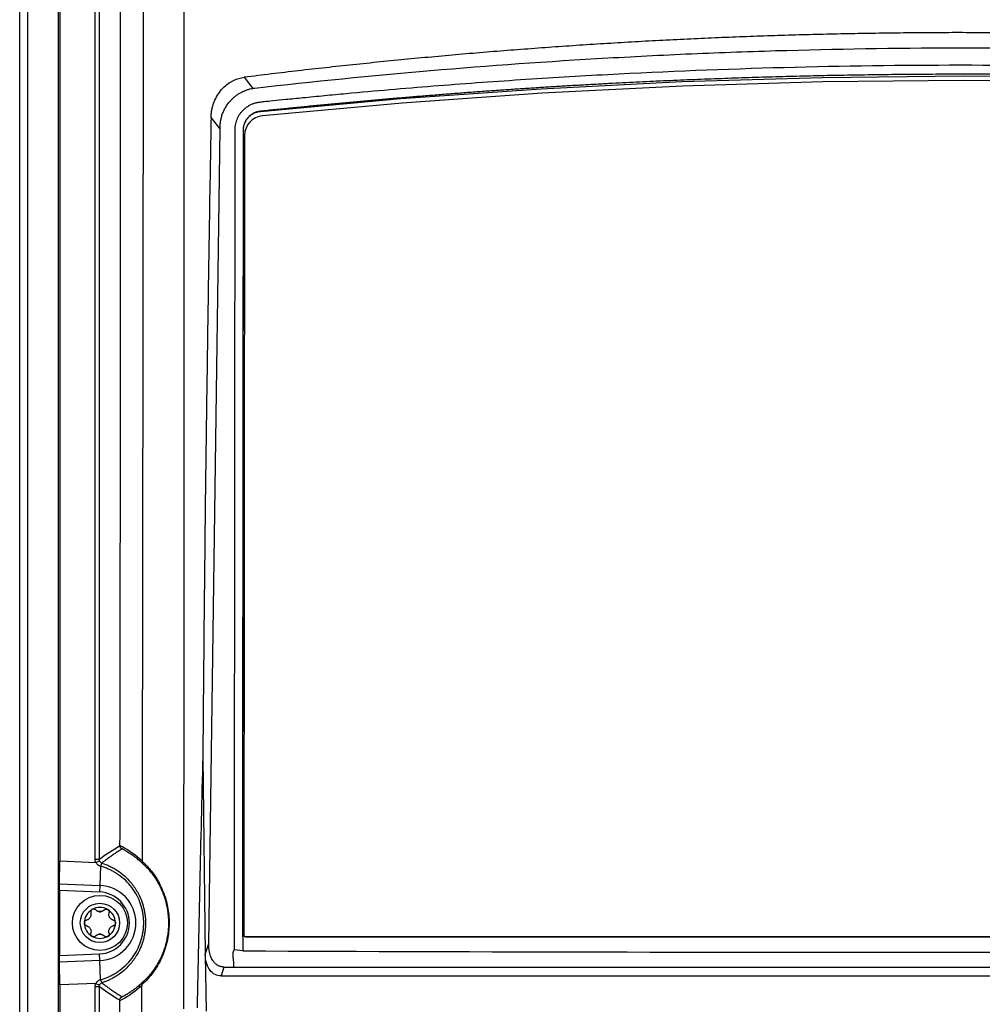
# Model space of a CAD drawing. Units: millimetres. Extents: x 15231 to 16568, y 10020 to 11488.
# Drawn here: x 15896 to 16018, y 10734 to 10860 of the extents above; entities that cross this region are included whole.
import ezdxf

# ---------------------------------------------------------------- set-up
doc = ezdxf.new("R2010")
doc.units = ezdxf.units.MM

msp = doc.modelspace()

# ---------------------------------------------------------------- linework, layer by layer
at = {"color": 7, "linetype": 'Continuous', "lineweight": 25}
for p, q in [((15896.05, 10564.61), (15896.05, 10924.61)), ((15897.05, 10924.61), (15897.05, 10564.61)), ((15901, 10564.56), (15901, 10924.65)), ((15901.13, 10866.72), (15901.13, 10752.5)), ((15905.64, 10752.71), (15905.64, 10866.27)), ((15906.14, 10866.51), (15906.14, 10752.71)), ((15924.6, 10852.21), (15925.7, 10850.8)), ((15921.53, 10845.63), (15920.38, 10847.1)), ((15926.66, 10847.92), (15926.66, 10847.87)), ((15920.08, 10742.01), (15921.53, 10845.63)), ((15924.41, 10743.37), (15924.5, 10845.49)), ((15924.5, 10845.53), (15924.5, 10845.49)), ((15924.65, 10844.83), (15924.56, 10743.1)), ((15919.33, 10765.71), (15919.65, 10740.61)), ((15901.13, 10752.5), (15905.73, 10752.31)), ((15905.64, 10752.71), (15906.14, 10752.71)), ((15905.73, 10752.31), (15906.19, 10752.51)), ((15906.34, 10751.82), (15906.24, 10749.37)), ((15901.11, 10749.58), (15906.24, 10749.37)), ((15906.24, 10749.37), (15906.21, 10748.54)), ((15901.1, 10748.75), (15901.1, 10740.46)), ((15906.21, 10748.54), (15901.1, 10748.75)), ((15924.41, 10743.3), (15924.41, 10743.37)), ((15924.41, 10742.8), (15924.41, 10743.3)), ((15924.56, 10743.1), (15924.56, 10743.07)), ((15924.91, 10742.84), (15924.91, 10742.8)), ((16107.19, 10742.84), (15924.91, 10742.84)), ((15919.65, 10740.61), (15920.08, 10742.01)), ((15901.1, 10740.46), (15906.21, 10740.67)), ((15906.24, 10739.84), (15906.21, 10740.67)), ((15919.65, 10740.61), (15919.74, 10733.4)), ((15924.4, 10741.06), (15923.3, 10741.17)), ((15906.24, 10739.84), (15901.11, 10739.63)), ((15906.34, 10737.39), (15906.24, 10739.84)), ((15922, 10739), (15921.65, 10737.86)), ((15922, 10739), (15923.2, 10739)), ((15923.2, 10739), (16108.9, 10739)), ((15921.65, 10737.86), (16110.44, 10737.86)), ((15905.73, 10736.91), (15901.13, 10736.72)), ((15901.13, 10736.72), (15901.13, 10622.5)), ((15905.64, 10736.51), (15906.14, 10736.51)), ((15905.64, 10622.95), (15905.64, 10736.51)), ((15905.73, 10736.91), (15906.19, 10736.71)), ((15906.14, 10736.51), (15906.14, 10622.71))]:
    msp.add_line(p, q, dxfattribs=at)
at = {"color": 7, "linetype": 'Continuous', "lineweight": 25, "flags": 128}
for points in [[(15926.66, 10847.87), (15944.49, 10849.49), (15962.35, 10850.76), (15980.24, 10851.66), (15998.14, 10852.2), (16016.05, 10852.38), (16033.95, 10852.2), (16051.85, 10851.66), (16069.74, 10850.76), (16087.6, 10849.49), (16105.44, 10847.87)], [(16105.2, 10847.32), (16087.41, 10848.93), (16069.59, 10850.19), (16051.76, 10851.09), (16033.91, 10851.63), (16016.05, 10851.81), (15998.19, 10851.63), (15980.34, 10851.09), (15962.5, 10850.19), (15944.68, 10848.93), (15926.9, 10847.32)]]:
    msp.add_lwpolyline(points, dxfattribs=at)
at = {"color": 7, "linetype": 'Continuous', "lineweight": 25}
for radius in [3.5, 2.5]:
    msp.add_circle((15906.25, 10744.61), radius, dxfattribs=at)
for centre, radius, start, end in [((15927.15, 10844.83), 2.5, 95.7647, 179.9438), ((15911.6, 10752.69), 0.345, 160.7569, 221.9679), ((15909.33, 10750.97), 3.11, 155.9204, 163.9853), ((15909.32, 10750.97), 3.1, 155.8831, 163.9696), ((15906.05, 10744.61), 4.77, 272.3498, 87.6502), ((15906.05, 10744.61), 3.94, 272.3498, 87.6502), ((15906.25, 10744.61), 1.97, 60, 120), ((15906.25, 10744.61), 1.97, 120, 180), ((15906.25, 10744.61), 1.44, 85.3517, 94.6483), ((15906.25, 10746.78), 0.748, 261.0355, 278.9645), ((15906.25, 10744.61), 1.97, 0, 60), ((15906.25, 10744.61), 1.97, 180, 240), ((15906.25, 10744.61), 1.98, 300, 0), ((15906.25, 10744.61), 1.97, 240, 300), ((15906.25, 10742.43), 0.748, 81.0355, 98.9645), ((15906.25, 10744.61), 1.44, 265.3517, 274.6483), ((15925.06, 10743.09), 0.5, 179.9476, 194.1255), ((15925.06, 10743.07), 0.5, 179.9476, 186.9748), ((15909.33, 10738.25), 3.11, 196.0147, 204.0796), ((15909.32, 10738.25), 3.1, 196.0304, 204.1169), ((15911.62, 10736.53), 0.374, 137.9433, 202.1364)]:
    msp.add_arc(centre, radius, start, end, dxfattribs=at)
for points, knots in [([(15911.76, 10866.77), (15911.76, 10865.62), (15911.76, 10863.3), (15911.75, 10859.8), (15911.75, 10856.24), (15911.74, 10852.64), (15911.74, 10848.98), (15911.73, 10845.27), (15911.73, 10841.51), (15911.72, 10837.7), (15911.72, 10833.83), (15911.71, 10829.92), (15911.71, 10825.95), (15911.7, 10821.94), (15911.7, 10817.87), (15911.69, 10813.75), (15911.69, 10809.1), (15911.68, 10803.88), (15911.67, 10798.05), (15911.66, 10792.04), (15911.65, 10785.87), (15911.65, 10779.53), (15911.64, 10773.01), (15911.62, 10766.33), (15911.61, 10759.47), (15911.61, 10754.84), (15911.6, 10752.5)], [0, 0, 0, 0, 0.030177, 0.060806, 0.091886, 0.123416, 0.155398, 0.18783, 0.220713, 0.254048, 0.287833, 0.322068, 0.356755, 0.391892, 0.42748, 0.463518, 0.500007, 0.549514, 0.600532, 0.653062, 0.707105, 0.762659, 0.819725, 0.878304, 0.938396, 1, 1, 1, 1]), ([(15908.8, 10754.48), (15908.8, 10755.63), (15908.81, 10757.92), (15908.81, 10761.36), (15908.82, 10764.79), (15908.82, 10768.23), (15908.82, 10771.67), (15908.83, 10775.11), (15908.83, 10778.55), (15908.83, 10781.99), (15908.84, 10785.43), (15908.84, 10788.88), (15908.84, 10792.32), (15908.85, 10795.76), (15908.85, 10799.21), (15908.85, 10802.65), (15908.85, 10806.1), (15908.85, 10810.69), (15908.86, 10816.43), (15908.86, 10823.33), (15908.86, 10830.22), (15908.86, 10837.11), (15908.86, 10844), (15908.86, 10850.9), (15908.86, 10857.79), (15908.86, 10862.38), (15908.86, 10864.68)], [0, 0, 0, 0, 0.031249, 0.062496, 0.093743, 0.12499, 0.156236, 0.187482, 0.218728, 0.249975, 0.281223, 0.312471, 0.343721, 0.374973, 0.406227, 0.437482, 0.46874, 0.5, 0.562516, 0.625024, 0.687524, 0.75002, 0.812514, 0.875007, 0.937502, 1, 1, 1, 1]), ([(15916.93, 10733.68), (15916.93, 10735.32), (15916.93, 10738.56), (15916.93, 10743.38), (15916.93, 10748.14), (15916.93, 10752.82), (15916.93, 10757.42), (15916.94, 10761.95), (15916.94, 10766.41), (15916.94, 10770.8), (15916.94, 10775.11), (15916.94, 10779.35), (15916.94, 10783.52), (15916.94, 10787.61), (15916.94, 10791.63), (15916.94, 10795.57), (15916.94, 10801.47), (15916.94, 10809.29), (15916.95, 10819.01), (15916.95, 10828.56), (15916.95, 10837.95), (15916.96, 10847.18), (15916.96, 10856.24), (15916.96, 10862.22), (15916.96, 10865.19)], [0, 0, 0, 0, 0.037227, 0.073898, 0.110012, 0.145571, 0.180573, 0.21502, 0.24891, 0.282244, 0.315022, 0.347243, 0.378909, 0.410018, 0.440571, 0.470568, 0.500009, 0.575126, 0.649014, 0.721673, 0.793101, 0.863298, 0.932265, 1, 1, 1, 1]), ([(16107.49, 10852.21), (16106.93, 10852.28), (16105.8, 10852.42), (16104.11, 10852.62), (16102.41, 10852.83), (16100.71, 10853.02), (16099.01, 10853.22), (16097.31, 10853.41), (16095.61, 10853.59), (16093.91, 10853.78), (16092.2, 10853.96), (16090.5, 10854.13), (16088.79, 10854.3), (16087.08, 10854.47), (16085.37, 10854.63), (16083.66, 10854.79), (16081.95, 10854.95), (16080.24, 10855.1), (16078.52, 10855.24), (16076.8, 10855.39), (16075.09, 10855.53), (16073.37, 10855.66), (16071.65, 10855.8), (16069.93, 10855.92), (16068.21, 10856.05), (16066.48, 10856.17), (16064.76, 10856.28), (16063.03, 10856.39), (16061.3, 10856.5), (16059.58, 10856.61), (16057.85, 10856.71), (16056.11, 10856.8), (16054.38, 10856.89), (16052.65, 10856.98), (16050.91, 10857.07), (16049.18, 10857.15), (16047.44, 10857.22), (16045.7, 10857.29), (16043.96, 10857.36), (16042.22, 10857.42), (16040.48, 10857.48), (16038.73, 10857.54), (16036.99, 10857.59), (16035.24, 10857.64), (16033.49, 10857.68), (16031.74, 10857.72), (16029.99, 10857.76), (16028.24, 10857.79), (16026.49, 10857.81), (16024.73, 10857.84), (16022.98, 10857.85), (16021.22, 10857.87), (16019.46, 10857.88), (16017.7, 10857.88), (16015.35, 10857.89), (16012.41, 10857.88), (16008.87, 10857.85), (16005.33, 10857.81), (16001.78, 10857.75), (15998.23, 10857.67), (15994.68, 10857.58), (15991.13, 10857.47), (15987.58, 10857.34), (15984.03, 10857.2), (15980.48, 10857.03), (15976.94, 10856.86), (15973.41, 10856.66), (15969.88, 10856.45), (15966.36, 10856.22), (15962.85, 10855.97), (15959.34, 10855.71), (15955.84, 10855.44), (15952.34, 10855.14), (15948.85, 10854.83), (15945.37, 10854.5), (15941.89, 10854.16), (15938.42, 10853.8), (15934.96, 10853.43), (15931.5, 10853.04), (15928.04, 10852.63), (15925.75, 10852.35), (15924.6, 10852.21)], [0, 0, 0, 0, 0.009498, 0.01899, 0.028476, 0.037957, 0.047431, 0.0569, 0.066364, 0.075823, 0.085278, 0.094728, 0.104174, 0.113617, 0.123055, 0.132491, 0.141923, 0.151352, 0.160779, 0.170203, 0.179626, 0.189046, 0.198465, 0.207883, 0.217299, 0.226715, 0.23613, 0.245545, 0.254959, 0.264374, 0.273789, 0.283205, 0.292622, 0.302041, 0.31146, 0.320882, 0.330305, 0.33973, 0.349159, 0.358589, 0.368023, 0.37746, 0.386901, 0.396346, 0.405794, 0.415247, 0.424705, 0.434167, 0.443634, 0.453107, 0.462586, 0.472071, 0.481561, 0.491059, 0.500563, 0.519645, 0.538746, 0.55787, 0.577018, 0.596193, 0.615396, 0.634628, 0.653866, 0.673103, 0.692335, 0.711562, 0.73078, 0.749989, 0.769188, 0.788385, 0.807581, 0.826778, 0.84598, 0.865189, 0.884405, 0.903633, 0.922872, 0.942127, 0.961398, 0.980689, 1, 1, 1, 1]), ([(15925.96, 10850.84), (15933.36, 10851.68), (15940.79, 10852.43), (15955.74, 10853.7), (15963.26, 10854.24), (15974.6, 10854.88), (15978.39, 10855.07), (15985.99, 10855.4), (15989.79, 10855.53), (16001.22, 10855.85), (16008.82, 10855.96), (16031.53, 10855.95), (16046.58, 10855.51), (16076.49, 10853.8), (16091.36, 10852.52), (16106.13, 10850.84)], [0, 0, 0, 0, 0.125, 0.125, 0.25, 0.25, 0.3125, 0.3125, 0.375, 0.375, 0.5, 0.5, 0.75, 0.75, 1, 1, 1, 1]), ([(16105.55, 10849.01), (16105.31, 10849.04), (16104.75, 10849.11), (16103.77, 10849.21), (16102.51, 10849.34), (16100.97, 10849.49), (16099.06, 10849.68), (16096.88, 10849.89), (16093.45, 10850.21), (16088.97, 10850.61), (16081.55, 10851.22), (16072.24, 10851.9), (16057.24, 10852.8), (16038.4, 10853.54), (16015.76, 10853.83), (15993.21, 10853.53), (15974.55, 10852.78), (15959.69, 10851.89), (15950.45, 10851.22), (15943.08, 10850.61), (15938.48, 10850.2), (15934.8, 10849.85), (15932.24, 10849.6), (15930.05, 10849.38), (15928.41, 10849.21), (15927.3, 10849.1), (15926.74, 10849.04), (15926.54, 10849.02)], [0, 0, 0, 0, 0.004036, 0.009656, 0.01686, 0.025647, 0.036018, 0.049535, 0.062915, 0.094378, 0.125702, 0.188652, 0.251176, 0.376914, 0.501982, 0.625792, 0.750275, 0.812269, 0.87468, 0.905866, 0.937192, 0.952857, 0.968557, 0.980978, 0.990359, 0.996699, 1, 1, 1, 1]), ([(15920.38, 10847.1), (15920.39, 10847.17), (15920.39, 10847.33), (15920.41, 10847.56), (15920.43, 10847.78), (15920.47, 10848.01), (15920.51, 10848.23), (15920.57, 10848.45), (15920.63, 10848.67), (15920.77, 10849.11), (15921.05, 10849.73), (15921.55, 10850.49), (15922.18, 10851.15), (15922.77, 10851.57), (15923.24, 10851.82), (15923.57, 10851.96), (15923.91, 10852.07), (15924.25, 10852.16), (15924.48, 10852.19), (15924.6, 10852.21)], [0, 0, 0, 0, 0.031698, 0.063174, 0.09448, 0.125669, 0.156794, 0.187908, 0.219065, 0.250319, 0.375995, 0.500149, 0.625808, 0.750148, 0.800521, 0.850383, 0.900044, 0.949813, 1, 1, 1, 1]), ([(15926.66, 10847.92), (15927.27, 10847.99), (15928.5, 10848.12), (15930.35, 10848.3), (15932.2, 10848.49), (15934.05, 10848.67), (15935.9, 10848.85), (15937.75, 10849.02), (15939.6, 10849.19), (15941.44, 10849.36), (15943.29, 10849.52), (15945.14, 10849.67), (15946.99, 10849.83), (15948.84, 10849.97), (15950.69, 10850.12), (15952.53, 10850.26), (15954.38, 10850.4), (15956.23, 10850.53), (15958.07, 10850.66), (15959.91, 10850.78), (15961.76, 10850.9), (15963.6, 10851.02), (15965.44, 10851.13), (15967.29, 10851.24), (15969.13, 10851.34), (15971.51, 10851.47), (15974.43, 10851.62), (15977.9, 10851.78), (15981.37, 10851.93), (15984.84, 10852.06), (15988.31, 10852.18), (15991.78, 10852.29), (15995.25, 10852.38), (15998.72, 10852.46), (16002.19, 10852.52), (16005.65, 10852.57), (16009.12, 10852.61), (16012.58, 10852.63), (16014.89, 10852.63), (16016.05, 10852.64)], [0, 0, 0, 0, 0.021175, 0.042321, 0.063439, 0.084527, 0.105586, 0.126617, 0.147618, 0.168591, 0.189536, 0.210452, 0.231339, 0.252198, 0.273028, 0.29383, 0.314604, 0.33535, 0.356067, 0.376757, 0.397418, 0.418052, 0.438657, 0.459235, 0.479785, 0.500307, 0.538939, 0.577537, 0.616101, 0.654633, 0.693132, 0.731598, 0.770033, 0.808437, 0.846809, 0.885152, 0.923464, 0.961746, 1, 1, 1, 1]), ([(16016.05, 10852.64), (16016.67, 10852.63), (16017.92, 10852.63), (16019.79, 10852.63), (16021.66, 10852.62), (16023.53, 10852.6), (16025.41, 10852.58), (16027.28, 10852.56), (16029.16, 10852.53), (16031.03, 10852.5), (16032.91, 10852.47), (16034.78, 10852.43), (16036.66, 10852.39), (16038.53, 10852.34), (16040.41, 10852.29), (16042.28, 10852.23), (16044.16, 10852.17), (16046.04, 10852.11), (16047.91, 10852.04), (16049.79, 10851.97), (16051.66, 10851.89), (16053.54, 10851.81), (16055.41, 10851.72), (16057.29, 10851.64), (16059.16, 10851.54), (16061.54, 10851.42), (16064.44, 10851.26), (16067.85, 10851.06), (16071.26, 10850.84), (16074.67, 10850.61), (16078.08, 10850.37), (16081.5, 10850.11), (16084.92, 10849.84), (16088.34, 10849.56), (16091.76, 10849.26), (16095.18, 10848.95), (16098.6, 10848.62), (16102.02, 10848.28), (16104.3, 10848.04), (16105.44, 10847.92)], [0, 0, 0, 0, 0.020673, 0.041354, 0.062044, 0.082742, 0.10345, 0.124165, 0.14489, 0.165623, 0.186366, 0.207117, 0.227878, 0.248647, 0.269426, 0.290214, 0.311011, 0.331818, 0.352635, 0.37346, 0.394296, 0.415141, 0.435996, 0.456861, 0.477735, 0.49862, 0.536609, 0.574693, 0.612872, 0.651148, 0.689519, 0.727987, 0.766552, 0.805214, 0.843974, 0.882833, 0.921789, 0.960845, 1, 1, 1, 1]), ([(15921.53, 10845.82), (15921.53, 10845.9), (15921.54, 10846.05), (15921.55, 10846.28), (15921.58, 10846.52), (15921.62, 10846.76), (15921.67, 10847), (15921.73, 10847.24), (15921.81, 10847.48), (15921.9, 10847.72), (15922, 10847.96), (15922.12, 10848.19), (15922.25, 10848.43), (15922.4, 10848.66), (15922.56, 10848.88), (15922.75, 10849.12), (15922.98, 10849.37), (15923.25, 10849.63), (15923.55, 10849.87), (15923.87, 10850.09), (15924.21, 10850.29), (15924.56, 10850.47), (15924.94, 10850.61), (15925.32, 10850.73), (15925.57, 10850.78), (15925.7, 10850.8)], [0, 0, 0, 0, 0.031987, 0.064495, 0.09755, 0.131172, 0.165376, 0.200172, 0.235566, 0.271557, 0.308137, 0.345293, 0.383005, 0.421247, 0.459986, 0.499184, 0.550348, 0.603061, 0.65718, 0.712528, 0.768906, 0.826089, 0.883836, 0.941893, 1, 1, 1, 1]), ([(15925.7, 10850.8), (15925.75, 10850.81), (15925.83, 10850.82), (15925.92, 10850.84), (15925.96, 10850.84)], [0, 0, 0, 0, 0.508384, 1, 1, 1, 1]), ([(15926.54, 10849.02), (15926.48, 10849.01), (15926.34, 10848.99), (15926.15, 10848.95), (15925.96, 10848.9), (15925.77, 10848.84), (15925.59, 10848.78), (15925.41, 10848.7), (15925.24, 10848.61), (15925.08, 10848.51), (15924.91, 10848.41), (15924.76, 10848.29), (15924.61, 10848.17), (15924.46, 10848.03), (15924.28, 10847.85), (15924.08, 10847.6), (15923.87, 10847.3), (15923.7, 10846.97), (15923.57, 10846.63), (15923.47, 10846.28), (15923.41, 10845.91), (15923.4, 10845.66), (15923.4, 10845.53)], [0, 0, 0, 0, 0.040363, 0.080009, 0.119039, 0.157558, 0.195677, 0.233508, 0.271168, 0.308774, 0.346444, 0.384296, 0.422446, 0.461006, 0.500086, 0.573659, 0.645048, 0.715103, 0.784723, 0.854823, 0.9263, 1, 1, 1, 1]), ([(15920.38, 10847.1), (15920.35, 10845.4), (15920.29, 10842.01), (15920.2, 10836.92), (15920.12, 10831.83), (15920.04, 10826.74), (15919.96, 10821.65), (15919.89, 10816.57), (15919.82, 10811.48), (15919.75, 10806.39), (15919.68, 10801.31), (15919.62, 10796.22), (15919.57, 10791.13), (15919.51, 10786.05), (15919.46, 10780.96), (15919.42, 10775.88), (15919.37, 10770.8), (15919.35, 10767.41), (15919.33, 10765.71)], [0, 0, 0, 0, 0.062579, 0.125146, 0.187702, 0.250247, 0.312781, 0.375304, 0.437816, 0.500319, 0.562811, 0.625294, 0.687767, 0.750232, 0.812687, 0.875133, 0.937571, 1, 1, 1, 1]), ([(15924.5, 10845.53), (15924.5, 10845.58), (15924.5, 10845.68), (15924.52, 10845.83), (15924.54, 10845.98), (15924.57, 10846.12), (15924.61, 10846.26), (15924.7, 10846.5), (15924.85, 10846.81), (15925.12, 10847.16), (15925.45, 10847.46), (15925.76, 10847.65), (15926.02, 10847.77), (15926.23, 10847.84), (15926.44, 10847.89), (15926.58, 10847.91), (15926.66, 10847.92)], [0, 0, 0, 0, 0.041971, 0.083599, 0.125055, 0.166515, 0.208153, 0.250141, 0.374679, 0.499821, 0.624226, 0.749455, 0.811717, 0.874336, 0.937166, 1, 1, 1, 1]), ([(15924.5, 10845.49), (15924.5, 10845.64), (15924.51, 10845.79), (15924.57, 10846.07), (15924.61, 10846.21), (15924.71, 10846.49), (15924.78, 10846.62), (15924.93, 10846.87), (15925.02, 10846.99), (15925.22, 10847.2), (15925.33, 10847.3), (15925.56, 10847.48), (15925.68, 10847.56), (15925.95, 10847.69), (15926.08, 10847.74), (15926.3, 10847.81), (15926.4, 10847.83), (15926.51, 10847.85), (15926.58, 10847.86), (15926.62, 10847.86), (15926.66, 10847.87)], [0, 0, 0, 0, 0.125, 0.125, 0.25, 0.25, 0.375, 0.375, 0.5, 0.5, 0.625, 0.625, 0.75, 0.75, 0.875, 0.875, 0.9375, 0.96875, 0.96875, 1, 1, 1, 1]), ([(15923.4, 10845.53), (15923.4, 10844.43), (15923.39, 10840.06), (15923.39, 10830.27), (15923.37, 10813.99), (15923.35, 10794.24), (15923.34, 10774.78), (15923.32, 10759.35), (15923.31, 10748.68), (15923.31, 10743.15), (15923.3, 10741.17)], [0, 0, 0, 0, 0.031701, 0.125612, 0.28172, 0.500006, 0.693349, 0.841123, 0.943338, 1, 1, 1, 1]), ([(15924.41, 10743.3), (15924.41, 10745.02), (15924.41, 10748.47), (15924.42, 10753.64), (15924.42, 10758.8), (15924.43, 10763.96), (15924.43, 10769.11), (15924.43, 10774.25), (15924.44, 10779.39), (15924.44, 10784.51), (15924.45, 10789.64), (15924.45, 10794.75), (15924.46, 10799.86), (15924.46, 10804.96), (15924.47, 10810.06), (15924.47, 10815.15), (15924.48, 10820.23), (15924.48, 10825.3), (15924.49, 10830.37), (15924.49, 10835.43), (15924.5, 10840.48), (15924.5, 10843.85), (15924.5, 10845.53)], [0, 0, 0, 0, 0.0506, 0.101136, 0.151609, 0.202019, 0.252365, 0.302647, 0.352867, 0.403023, 0.453117, 0.503147, 0.553114, 0.603019, 0.652861, 0.70264, 0.752356, 0.80201, 0.851601, 0.90113, 0.950596, 1, 1, 1, 1]), ([(15909.06, 10754.02), (15909.05, 10754.03), (15909.01, 10754.05), (15908.97, 10754.09), (15908.93, 10754.12), (15908.91, 10754.15), (15908.89, 10754.17), (15908.88, 10754.19), (15908.86, 10754.23), (15908.83, 10754.29), (15908.81, 10754.37), (15908.8, 10754.43), (15908.8, 10754.46)], [0, 0, 0, 0, 0.124282, 0.232844, 0.324049, 0.396891, 0.450835, 0.485649, 0.50126, 0.682894, 0.849628, 1, 1, 1, 1]), ([(15909.06, 10754.02), (15908.9, 10753.92), (15908.59, 10753.72), (15908.13, 10753.42), (15907.69, 10753.12), (15907.27, 10752.82), (15906.88, 10752.53), (15906.62, 10752.33), (15906.49, 10752.23)], [0, 0, 0, 0, 0.184827, 0.362389, 0.532688, 0.695723, 0.851493, 1, 1, 1, 1]), ([(15911.35, 10752.46), (15911.27, 10752.52), (15911.13, 10752.66), (15910.9, 10752.84), (15910.66, 10753.03), (15910.42, 10753.21), (15910.16, 10753.38), (15909.9, 10753.55), (15909.63, 10753.71), (15909.35, 10753.87), (15909.16, 10753.97), (15909.06, 10754.02)], [0, 0, 0, 0, 0.099416, 0.201724, 0.30694, 0.415077, 0.526149, 0.640167, 0.757142, 0.877083, 1, 1, 1, 1]), ([(15901.11, 10749.58), (15901.11, 10749.74), (15901.12, 10749.92), (15901.12, 10750.35), (15901.12, 10750.59), (15901.13, 10751.1), (15901.13, 10751.38), (15901.13, 10751.94), (15901.13, 10752.22), (15901.13, 10752.5)], [0, 0, 0, 0, 0.25, 0.25, 0.5, 0.5, 0.75, 0.75, 1, 1, 1, 1]), ([(15906.34, 10751.82), (15906.31, 10751.83), (15906.24, 10751.85), (15906.15, 10751.89), (15906.06, 10751.94), (15905.97, 10752.01), (15905.88, 10752.09), (15905.79, 10752.19), (15905.75, 10752.27), (15905.73, 10752.31)], [0, 0, 0, 0, 0.1273881, 0.2526578, 0.3769444, 0.5014101, 0.6713026, 0.8362864, 1, 1, 1, 1]), ([(15911.82, 10744.61), (15911.82, 10744.7), (15911.81, 10744.87), (15911.8, 10745.14), (15911.78, 10745.4), (15911.74, 10745.67), (15911.7, 10745.94), (15911.65, 10746.2), (15911.58, 10746.47), (15911.51, 10746.73), (15911.34, 10747.28), (15910.98, 10748.11), (15910.34, 10749.12), (15909.52, 10750.04), (15908.78, 10750.64), (15908.17, 10751.03), (15907.77, 10751.26), (15907.33, 10751.47), (15906.86, 10751.67), (15906.52, 10751.77), (15906.34, 10751.82)], [0, 0, 0, 0, 0.027218, 0.0545298, 0.0819527, 0.1095042, 0.1372019, 0.1650633, 0.1931064, 0.221349, 0.2498093, 0.37052, 0.4994505, 0.61827, 0.7491134, 0.7935364, 0.8407195, 0.8907761, 0.943827, 1, 1, 1, 1]), ([(15906.49, 10752.23), (15906.58, 10752.2), (15906.75, 10752.15), (15907, 10752.05), (15907.26, 10751.94), (15907.51, 10751.83), (15907.76, 10751.7), (15908.01, 10751.57), (15908.26, 10751.42), (15908.5, 10751.26), (15908.95, 10750.95), (15909.67, 10750.35), (15910.55, 10749.35), (15911.23, 10748.2), (15911.61, 10747.26), (15911.8, 10746.58), (15911.91, 10746.08), (15911.99, 10745.58), (15912.04, 10745.09), (15912.04, 10744.77), (15912.04, 10744.61)], [0, 0, 0, 0, 0.026677, 0.053653, 0.080927, 0.1085, 0.136373, 0.164546, 0.193019, 0.221793, 0.250868, 0.355665, 0.500477, 0.645546, 0.750134, 0.802855, 0.854194, 0.904159, 0.952758, 1, 1, 1, 1]), ([(15911.6, 10752.44), (15911.62, 10752.42), (15911.66, 10752.39), (15911.72, 10752.34), (15911.79, 10752.28), (15911.86, 10752.22), (15911.94, 10752.15), (15912.02, 10752.07), (15912.1, 10751.99), (15912.19, 10751.9), (15912.4, 10751.68), (15912.76, 10751.27), (15913.23, 10750.62), (15913.62, 10749.99), (15913.92, 10749.42), (15914.22, 10748.77), (15914.51, 10748.01), (15914.76, 10747.15), (15914.95, 10746.16), (15915.05, 10745.1), (15915.04, 10744), (15914.93, 10742.94), (15914.67, 10741.66), (15914.3, 10740.62), (15913.92, 10739.79), (15913.63, 10739.25), (15913.34, 10738.78), (15912.99, 10738.27), (15912.57, 10737.74), (15912.22, 10737.36), (15911.98, 10737.12), (15911.82, 10736.98), (15911.68, 10736.86), (15911.61, 10736.8), (15911.57, 10736.77)], [0, 0, 0, 0, 0.014682, 0.02915, 0.043411, 0.057468, 0.071327, 0.084991, 0.098467, 0.111759, 0.124872, 0.190245, 0.24973, 0.281761, 0.311958, 0.344109, 0.374169, 0.406644, 0.437076, 0.468611, 0.499989, 0.531371, 0.562816, 0.625359, 0.65555, 0.687927, 0.718222, 0.750319, 0.809968, 0.875048, 0.905033, 0.935841, 0.96749, 1, 1, 1, 1]), ([(15911.73, 10752.1), (15911.71, 10752.12), (15911.69, 10752.15), (15911.66, 10752.2), (15911.63, 10752.26), (15911.6, 10752.34), (15911.6, 10752.41), (15911.6, 10752.44)], [0, 0, 0, 0, 0.163744, 0.330942, 0.500445, 0.748464, 1, 1, 1, 1]), ([(15915, 10744.61), (15915, 10744.68), (15915, 10744.81), (15915, 10745.01), (15914.99, 10745.22), (15914.97, 10745.42), (15914.95, 10745.62), (15914.93, 10745.82), (15914.91, 10746.02), (15914.88, 10746.22), (15914.85, 10746.42), (15914.77, 10746.84), (15914.61, 10747.49), (15914.36, 10748.24), (15914.09, 10748.9), (15913.81, 10749.46), (15913.53, 10749.96), (15913.17, 10750.52), (15912.75, 10751.08), (15912.39, 10751.48), (15912.14, 10751.73), (15911.98, 10751.89), (15911.84, 10752.01), (15911.76, 10752.07), (15911.73, 10752.1)], [0, 0, 0, 0, 0.012278, 0.024561, 0.036878, 0.049257, 0.061723, 0.074304, 0.087026, 0.099913, 0.112989, 0.126277, 0.186718, 0.25192, 0.311878, 0.375848, 0.436686, 0.500621, 0.621534, 0.750323, 0.811368, 0.87327, 0.936118, 1, 1, 1, 1]), ([(15901.1, 10748.75), (15901.1, 10748.91), (15901.1, 10749.08), (15901.1, 10749.37), (15901.11, 10749.5), (15901.11, 10749.58)], [0, 0, 0, 0, 0.5, 0.5, 1, 1, 1, 1]), ([(15905.09, 10745.89), (15905.09, 10745.87), (15905.1, 10745.82), (15905.11, 10745.74), (15905.11, 10745.67), (15905.11, 10745.58), (15905.08, 10745.46), (15905.02, 10745.32), (15904.93, 10745.19), (15904.82, 10745.09), (15904.69, 10745.01), (15904.6, 10744.99), (15904.55, 10744.97)], [0, 0, 0, 0, 0.069618, 0.134543, 0.194837, 0.250578, 0.379239, 0.50015, 0.621024, 0.749726, 0.865603, 1, 1, 1, 1]), ([(15905.26, 10746.32), (15905.25, 10746.31), (15905.22, 10746.29), (15905.18, 10746.26), (15905.15, 10746.22), (15905.12, 10746.18), (15905.09, 10746.11), (15905.07, 10746.01), (15905.08, 10745.94), (15905.09, 10745.89)], [0, 0, 0, 0, 0.097487, 0.196081, 0.296022, 0.397541, 0.500858, 0.736255, 1, 1, 1, 1]), ([(15905.71, 10746.26), (15905.7, 10746.27), (15905.67, 10746.3), (15905.61, 10746.33), (15905.56, 10746.35), (15905.48, 10746.37), (15905.38, 10746.37), (15905.3, 10746.34), (15905.26, 10746.32)], [0, 0, 0, 0, 0.135646, 0.264029, 0.385317, 0.499709, 0.754414, 1, 1, 1, 1]), ([(15906.13, 10746.04), (15906.11, 10746.05), (15906.05, 10746.06), (15905.98, 10746.08), (15905.89, 10746.12), (15905.8, 10746.18), (15905.74, 10746.23), (15905.71, 10746.26)], [0, 0, 0, 0, 0.158839, 0.325059, 0.499286, 0.732295, 1, 1, 1, 1]), ([(15906.78, 10746.26), (15906.76, 10746.24), (15906.72, 10746.2), (15906.66, 10746.15), (15906.58, 10746.11), (15906.48, 10746.07), (15906.4, 10746.05), (15906.36, 10746.04)], [0, 0, 0, 0, 0.182457, 0.349412, 0.501049, 0.759157, 1, 1, 1, 1]), ([(15906.78, 10746.26), (15906.8, 10746.27), (15906.82, 10746.3), (15906.88, 10746.33), (15906.93, 10746.35), (15907.01, 10746.37), (15907.12, 10746.37), (15907.2, 10746.34), (15907.23, 10746.32)], [0, 0, 0, 0, 0.126524, 0.25025, 0.373773, 0.499743, 0.751748, 1, 1, 1, 1]), ([(15907.23, 10746.32), (15907.25, 10746.31), (15907.27, 10746.3), (15907.3, 10746.27), (15907.35, 10746.22), (15907.4, 10746.13), (15907.42, 10746.03), (15907.42, 10745.95), (15907.41, 10745.91), (15907.41, 10745.89)], [0, 0, 0, 0, 0.083027, 0.166378, 0.250753, 0.499959, 0.749068, 0.875043, 1, 1, 1, 1]), ([(15907.94, 10744.97), (15907.92, 10744.98), (15907.87, 10744.99), (15907.8, 10745.02), (15907.74, 10745.06), (15907.66, 10745.11), (15907.57, 10745.19), (15907.48, 10745.32), (15907.41, 10745.46), (15907.38, 10745.6), (15907.38, 10745.75), (15907.4, 10745.84), (15907.41, 10745.89)], [0, 0, 0, 0, 0.0696184, 0.1345429, 0.1948367, 0.2505785, 0.3792391, 0.5001497, 0.6210237, 0.7497258, 0.8656032, 1, 1, 1, 1]), ([(15904.27, 10744.61), (15904.27, 10744.62), (15904.27, 10744.65), (15904.28, 10744.69), (15904.3, 10744.76), (15904.35, 10744.85), (15904.43, 10744.91), (15904.5, 10744.95), (15904.53, 10744.96), (15904.55, 10744.97)], [0, 0, 0, 0, 0.083027, 0.166378, 0.250753, 0.499959, 0.749068, 0.875043, 1, 1, 1, 1]), ([(15904.55, 10744.25), (15904.53, 10744.25), (15904.5, 10744.26), (15904.44, 10744.29), (15904.4, 10744.33), (15904.35, 10744.37), (15904.32, 10744.42), (15904.29, 10744.48), (15904.28, 10744.54), (15904.27, 10744.59), (15904.27, 10744.61)], [0, 0, 0, 0, 0.126476, 0.250145, 0.373611, 0.499527, 0.624265, 0.749321, 0.875558, 1, 1, 1, 1]), ([(15904.55, 10744.25), (15904.58, 10744.24), (15904.63, 10744.22), (15904.7, 10744.19), (15904.76, 10744.16), (15904.84, 10744.11), (15904.93, 10744.02), (15905.02, 10743.9), (15905.08, 10743.76), (15905.11, 10743.61), (15905.12, 10743.46), (15905.1, 10743.37), (15905.09, 10743.32)], [0, 0, 0, 0, 0.069618, 0.134543, 0.194837, 0.250578, 0.379239, 0.50015, 0.621024, 0.749726, 0.865603, 1, 1, 1, 1]), ([(15906.34, 10737.39), (15906.42, 10737.42), (15906.58, 10737.46), (15906.81, 10737.54), (15907.04, 10737.62), (15907.26, 10737.72), (15907.61, 10737.87), (15908.04, 10738.1), (15908.74, 10738.54), (15909.52, 10739.17), (15910.34, 10740.09), (15910.98, 10741.1), (15911.36, 10742), (15911.57, 10742.69), (15911.68, 10743.17), (15911.76, 10743.65), (15911.81, 10744.13), (15911.81, 10744.45), (15911.82, 10744.61)], [0, 0, 0, 0, 0.024995, 0.050016, 0.07506, 0.100125, 0.125208, 0.191529, 0.250259, 0.38126, 0.500212, 0.629221, 0.750005, 0.801114, 0.851564, 0.90146, 0.950904, 1, 1, 1, 1]), ([(15912.04, 10744.61), (15912.04, 10744.52), (15912.04, 10744.34), (15912.03, 10744.08), (15912.01, 10743.8), (15911.97, 10743.53), (15911.93, 10743.25), (15911.88, 10742.97), (15911.81, 10742.69), (15911.74, 10742.41), (15911.58, 10741.88), (15911.23, 10741.01), (15910.55, 10739.86), (15909.67, 10738.86), (15908.89, 10738.21), (15908.31, 10737.82), (15907.86, 10737.56), (15907.41, 10737.34), (15906.96, 10737.14), (15906.65, 10737.03), (15906.49, 10736.98)], [0, 0, 0, 0, 0.026103, 0.052624, 0.079567, 0.106932, 0.134721, 0.162935, 0.191576, 0.220644, 0.250143, 0.354746, 0.500018, 0.644896, 0.749925, 0.801863, 0.852838, 0.902851, 0.951904, 1, 1, 1, 1]), ([(15907.41, 10743.32), (15907.4, 10743.35), (15907.39, 10743.4), (15907.38, 10743.47), (15907.38, 10743.54), (15907.39, 10743.64), (15907.41, 10743.76), (15907.48, 10743.9), (15907.57, 10744.02), (15907.68, 10744.12), (15907.8, 10744.2), (15907.89, 10744.23), (15907.94, 10744.25)], [0, 0, 0, 0, 0.0696184, 0.1345429, 0.1948367, 0.2505785, 0.3792391, 0.5001497, 0.6210237, 0.7497258, 0.8656032, 1, 1, 1, 1]), ([(15907.94, 10744.97), (15907.96, 10744.96), (15908, 10744.95), (15908.05, 10744.92), (15908.1, 10744.89), (15908.14, 10744.84), (15908.18, 10744.79), (15908.2, 10744.73), (15908.22, 10744.67), (15908.22, 10744.63), (15908.22, 10744.61)], [0, 0, 0, 0, 0.126476, 0.250145, 0.373611, 0.499527, 0.624265, 0.749321, 0.875558, 1, 1, 1, 1]), ([(15908.22, 10744.61), (15908.22, 10744.59), (15908.22, 10744.57), (15908.21, 10744.52), (15908.19, 10744.46), (15908.15, 10744.37), (15908.07, 10744.3), (15908, 10744.26), (15907.96, 10744.25), (15907.94, 10744.25)], [0, 0, 0, 0, 0.083027, 0.166378, 0.250753, 0.499959, 0.749068, 0.875043, 1, 1, 1, 1]), ([(15911.7, 10737.12), (15911.72, 10737.13), (15911.75, 10737.16), (15911.81, 10737.2), (15911.87, 10737.26), (15911.94, 10737.32), (15912.02, 10737.38), (15912.1, 10737.46), (15912.18, 10737.54), (15912.36, 10737.72), (15912.67, 10738.06), (15913.09, 10738.59), (15913.44, 10739.12), (15913.73, 10739.6), (15914.01, 10740.15), (15914.3, 10740.82), (15914.57, 10741.58), (15914.75, 10742.28), (15914.85, 10742.82), (15914.91, 10743.17), (15914.95, 10743.53), (15914.98, 10743.88), (15915, 10744.24), (15915, 10744.49), (15915, 10744.61)], [0, 0, 0, 0, 0.032032, 0.063812, 0.095349, 0.12665, 0.157725, 0.188583, 0.219234, 0.249687, 0.378559, 0.498936, 0.563086, 0.623781, 0.688538, 0.748701, 0.814035, 0.874035, 0.896042, 0.917463, 0.938429, 0.959077, 0.979551, 1, 1, 1, 1]), ([(15905.26, 10742.9), (15905.25, 10742.9), (15905.22, 10742.92), (15905.19, 10742.95), (15905.14, 10743), (15905.09, 10743.08), (15905.07, 10743.18), (15905.07, 10743.26), (15905.08, 10743.3), (15905.09, 10743.32)], [0, 0, 0, 0, 0.083027, 0.166378, 0.250753, 0.499959, 0.749068, 0.875043, 1, 1, 1, 1]), ([(15905.45, 10742.85), (15905.43, 10742.85), (15905.4, 10742.85), (15905.35, 10742.86), (15905.3, 10742.87), (15905.27, 10742.89), (15905.26, 10742.9)], [0, 0, 0, 0, 0.253236, 0.502403, 0.750377, 1, 1, 1, 1]), ([(15905.71, 10742.96), (15905.7, 10742.95), (15905.68, 10742.93), (15905.64, 10742.9), (15905.59, 10742.87), (15905.52, 10742.85), (15905.47, 10742.85), (15905.45, 10742.85)], [0, 0, 0, 0, 0.166001, 0.332649, 0.502313, 0.753757, 1, 1, 1, 1]), ([(15905.71, 10742.96), (15905.73, 10742.98), (15905.77, 10743.02), (15905.84, 10743.06), (15905.91, 10743.11), (15906.01, 10743.15), (15906.09, 10743.17), (15906.13, 10743.17)], [0, 0, 0, 0, 0.182457, 0.349412, 0.501049, 0.759157, 1, 1, 1, 1]), ([(15906.36, 10743.17), (15906.39, 10743.17), (15906.44, 10743.16), (15906.52, 10743.13), (15906.6, 10743.1), (15906.69, 10743.04), (15906.75, 10742.99), (15906.78, 10742.96)], [0, 0, 0, 0, 0.158839, 0.325059, 0.499286, 0.732295, 1, 1, 1, 1]), ([(15907.05, 10742.85), (15907.03, 10742.85), (15907, 10742.85), (15906.95, 10742.86), (15906.89, 10742.88), (15906.83, 10742.91), (15906.8, 10742.94), (15906.78, 10742.96)], [0, 0, 0, 0, 0.1638199, 0.3291345, 0.4981083, 0.7513725, 1, 1, 1, 1]), ([(15907.23, 10742.9), (15907.22, 10742.89), (15907.19, 10742.87), (15907.14, 10742.86), (15907.1, 10742.85), (15907.06, 10742.85), (15907.05, 10742.85)], [0, 0, 0, 0, 0.2496233, 0.4975968, 0.746764, 1, 1, 1, 1]), ([(15907.41, 10743.32), (15907.41, 10743.3), (15907.42, 10743.26), (15907.42, 10743.2), (15907.42, 10743.14), (15907.4, 10743.08), (15907.37, 10743.03), (15907.33, 10742.98), (15907.29, 10742.93), (15907.25, 10742.91), (15907.23, 10742.9)], [0, 0, 0, 0, 0.126476, 0.250145, 0.373611, 0.499527, 0.624265, 0.749321, 0.875558, 1, 1, 1, 1]), ([(15924.41, 10742.8), (15924.41, 10742.48), (15924.41, 10742.01), (15924.4, 10741.54), (15924.4, 10741.3), (15924.4, 10741.21), (15924.4, 10741.14), (15924.4, 10741.13), (15924.4, 10741.11), (15924.4, 10741.11), (15924.4, 10741.09), (15924.4, 10741.07), (15924.4, 10741.06)], [0, 0, 0, 0, 0.5, 0.75, 0.75, 0.875, 0.875, 0.90625, 0.90625, 0.9375, 0.9375, 1, 1, 1, 1]), ([(15924.41, 10743.37), (15924.41, 10743.3), (15924.42, 10743.24), (15924.47, 10743.11), (15924.51, 10743.05), (15924.56, 10743.01)], [0, 0, 0, 0, 0.5, 0.5, 1, 1, 1, 1]), ([(15924.91, 10742.8), (15924.88, 10742.8), (15924.84, 10742.8), (15924.78, 10742.81), (15924.7, 10742.84), (15924.63, 10742.88), (15924.55, 10742.94), (15924.49, 10743.02), (15924.44, 10743.1), (15924.41, 10743.2), (15924.41, 10743.26), (15924.41, 10743.3)], [0, 0, 0, 0, 0.083289, 0.166396, 0.250787, 0.375938, 0.499894, 0.623842, 0.749217, 0.875256, 1, 1, 1, 1]), ([(15924.91, 10742.84), (15924.85, 10742.84), (15924.78, 10742.86), (15924.67, 10742.9), (15924.62, 10742.93), (15924.57, 10742.97)], [0, 0, 0, 0, 0.5, 0.5, 1, 1, 1, 1]), ([(16107.19, 10742.8), (16103.77, 10742.8), (16096.96, 10742.79), (16086.76, 10742.79), (16076.59, 10742.79), (16066.46, 10742.79), (16056.34, 10742.79), (16046.25, 10742.79), (16036.18, 10742.79), (16026.11, 10742.79), (16016.05, 10742.79), (16005.99, 10742.79), (15995.92, 10742.79), (15985.84, 10742.79), (15975.75, 10742.79), (15965.64, 10742.79), (15955.5, 10742.79), (15945.34, 10742.79), (15935.13, 10742.79), (15928.32, 10742.8), (15924.91, 10742.8)], [0, 0, 0, 0, 0.056181, 0.112141, 0.167908, 0.223509, 0.278972, 0.334325, 0.389594, 0.444809, 0.499996, 0.555183, 0.610398, 0.665668, 0.721021, 0.776485, 0.832087, 0.887856, 0.943817, 1, 1, 1, 1]), ([(15922, 10739), (15921.96, 10739), (15921.88, 10739), (15921.75, 10739.02), (15921.63, 10739.05), (15921.52, 10739.08), (15921.4, 10739.13), (15921.29, 10739.18), (15921.17, 10739.25), (15921.07, 10739.32), (15920.96, 10739.41), (15920.86, 10739.5), (15920.77, 10739.61), (15920.68, 10739.72), (15920.57, 10739.88), (15920.44, 10740.11), (15920.32, 10740.4), (15920.21, 10740.75), (15920.13, 10741.13), (15920.08, 10741.56), (15920.08, 10741.85), (15920.08, 10742.01)], [0, 0, 0, 0, 0.031094, 0.062051, 0.093014, 0.124124, 0.155522, 0.187342, 0.219717, 0.252769, 0.286615, 0.321365, 0.357118, 0.393967, 0.431995, 0.504684, 0.585722, 0.675513, 0.77435, 0.882456, 1, 1, 1, 1]), ([(15901.11, 10739.63), (15901.11, 10739.72), (15901.1, 10739.84), (15901.1, 10740.14), (15901.1, 10740.31), (15901.1, 10740.46)], [0, 0, 0, 0, 0.5, 0.5, 1, 1, 1, 1]), ([(15921.65, 10737.86), (15921.39, 10737.86), (15921.13, 10737.92), (15920.64, 10738.17), (15920.41, 10738.37), (15920.04, 10738.88), (15919.89, 10739.19), (15919.7, 10739.88), (15919.66, 10740.25), (15919.65, 10740.61)], [0, 0, 0, 0, 0.25, 0.25, 0.5, 0.5, 0.75, 0.75, 1, 1, 1, 1]), ([(15923.3, 10741.17), (15923.29, 10741.16), (15923.27, 10741.13), (15923.24, 10741.08), (15923.21, 10741.03), (15923.19, 10740.97), (15923.17, 10740.89), (15923.15, 10740.77), (15923.14, 10740.64), (15923.14, 10740.5), (15923.15, 10740.32), (15923.17, 10740.09), (15923.2, 10739.86), (15923.22, 10739.68), (15923.23, 10739.54), (15923.24, 10739.41), (15923.24, 10739.27), (15923.23, 10739.13), (15923.21, 10739.04), (15923.2, 10739)], [0, 0, 0, 0, 0.020269, 0.042836, 0.067771, 0.095128, 0.124945, 0.182952, 0.249972, 0.309512, 0.374952, 0.49993, 0.624927, 0.687382, 0.749905, 0.817321, 0.874842, 0.943714, 1, 1, 1, 1]), ([(15901.13, 10736.72), (15901.13, 10737), (15901.13, 10737.28), (15901.13, 10737.84), (15901.13, 10738.11), (15901.12, 10738.63), (15901.12, 10738.87), (15901.12, 10739.29), (15901.11, 10739.48), (15901.11, 10739.63)], [0, 0, 0, 0, 0.25, 0.25, 0.5, 0.5, 0.75, 0.75, 1, 1, 1, 1]), ([(15905.73, 10736.91), (15905.74, 10736.93), (15905.77, 10736.98), (15905.81, 10737.04), (15905.86, 10737.1), (15905.92, 10737.16), (15906.01, 10737.24), (15906.15, 10737.33), (15906.28, 10737.37), (15906.34, 10737.39)], [0, 0, 0, 0, 0.098358, 0.196644, 0.295663, 0.396204, 0.49902, 0.747523, 1, 1, 1, 1]), ([(15906.49, 10736.98), (15906.62, 10736.89), (15906.87, 10736.69), (15907.27, 10736.4), (15907.68, 10736.11), (15908.11, 10735.81), (15908.57, 10735.51), (15908.88, 10735.32), (15909.04, 10735.22)], [0, 0, 0, 0, 0.148676, 0.304548, 0.467616, 0.637881, 0.815342, 1, 1, 1, 1]), ([(15909.04, 10735.22), (15909.12, 10735.26), (15909.3, 10735.35), (15909.56, 10735.49), (15909.81, 10735.64), (15910.05, 10735.79), (15910.28, 10735.95), (15910.51, 10736.11), (15910.73, 10736.27), (15910.94, 10736.44), (15911.14, 10736.61), (15911.28, 10736.72), (15911.34, 10736.78)], [0, 0, 0, 0, 0.11154, 0.220505, 0.326899, 0.430725, 0.531987, 0.630689, 0.726837, 0.820433, 0.911486, 1, 1, 1, 1]), ([(15911.7, 10737.12), (15911.68, 10737.1), (15911.66, 10737.07), (15911.63, 10737.02), (15911.61, 10736.99), (15911.59, 10736.94), (15911.57, 10736.87), (15911.57, 10736.8), (15911.57, 10736.77)], [0, 0, 0, 0, 0.192557, 0.341463, 0.444364, 0.500419, 0.766608, 1, 1, 1, 1]), ([(15911.57, 10736.77), (15911.57, 10736.76), (15911.57, 10736.72), (15911.57, 10736.69), (15911.57, 10736.67)], [0, 0, 0, 0, 0.4808933, 1, 1, 1, 1]), ([(15908.5, 10624.28), (15908.5, 10625.42), (15908.51, 10627.7), (15908.52, 10631.13), (15908.53, 10634.56), (15908.54, 10637.99), (15908.56, 10641.43), (15908.57, 10644.86), (15908.58, 10648.3), (15908.59, 10651.74), (15908.6, 10655.18), (15908.61, 10658.62), (15908.61, 10662.06), (15908.62, 10665.51), (15908.63, 10668.96), (15908.64, 10672.41), (15908.65, 10675.86), (15908.66, 10680.46), (15908.68, 10686.22), (15908.69, 10693.13), (15908.71, 10700.05), (15908.72, 10706.97), (15908.74, 10713.9), (15908.75, 10720.83), (15908.76, 10727.76), (15908.77, 10732.39), (15908.77, 10734.7)], [0, 0, 0, 0, 0.031249, 0.062496, 0.093743, 0.124989, 0.156235, 0.187481, 0.218727, 0.249974, 0.281222, 0.312471, 0.343721, 0.374972, 0.406226, 0.437482, 0.46874, 0.500001, 0.562517, 0.625024, 0.687525, 0.75002, 0.812514, 0.875007, 0.937501, 1, 1, 1, 1]), ([(15908.77, 10734.77), (15908.77, 10734.79), (15908.77, 10734.84), (15908.79, 10734.9), (15908.81, 10734.97), (15908.84, 10735.03), (15908.88, 10735.09), (15908.93, 10735.14), (15908.98, 10735.18), (15909.02, 10735.2), (15909.04, 10735.22)], [0, 0, 0, 0, 0.112415, 0.233533, 0.36287, 0.499574, 0.611982, 0.749853, 0.876483, 1, 1, 1, 1])]:
    msp.add_open_spline(points, degree=3, knots=knots, dxfattribs=at)
for points in [[(15921.53, 10845.63), (15921.53, 10845.7), (15921.53, 10845.76), (15921.53, 10845.82)], [(15919.33, 10765.71), (15919.05, 10755.08), (15918.81, 10744.45), (15918.61, 10733.81)], [(15906.14, 10752.71), (15907.03, 10753.36), (15907.92, 10753.93), (15908.8, 10754.46)], [(15908.8, 10754.48), (15909.65, 10754.06), (15910.48, 10753.52), (15911.28, 10752.8)], [(15908.8, 10754.46), (15908.8, 10754.47), (15908.8, 10754.47), (15908.8, 10754.48)], [(15911.28, 10752.8), (15911.39, 10752.71), (15911.49, 10752.61), (15911.6, 10752.5)], [(15905.73, 10752.31), (15905.67, 10752.43), (15905.64, 10752.57), (15905.64, 10752.71)], [(15906.19, 10752.51), (15906.16, 10752.57), (15906.14, 10752.64), (15906.14, 10752.71)], [(15906.49, 10752.23), (15906.36, 10752.28), (15906.24, 10752.38), (15906.19, 10752.51)], [(15906.34, 10751.82), (15906.34, 10751.82), (15906.34, 10751.82), (15906.34, 10751.82)], [(15906.49, 10752.23), (15906.49, 10752.23), (15906.49, 10752.23), (15906.49, 10752.23)], [(15911.73, 10752.1), (15911.6, 10752.23), (15911.47, 10752.35), (15911.35, 10752.46)], [(15911.6, 10752.5), (15911.6, 10752.48), (15911.6, 10752.46), (15911.6, 10752.44)], [(15924.56, 10743.01), (15924.56, 10743), (15924.57, 10742.99), (15924.57, 10742.97)], [(15924.4, 10741.06), (15986.31, 10740.81), (16045.79, 10740.81), (16107.69, 10741.06)], [(15905.64, 10736.51), (15905.64, 10736.64), (15905.67, 10736.78), (15905.73, 10736.91)], [(15906.14, 10736.51), (15906.14, 10736.57), (15906.16, 10736.64), (15906.19, 10736.71)], [(15908.77, 10734.77), (15907.9, 10735.3), (15907.02, 10735.87), (15906.14, 10736.51)], [(15906.19, 10736.71), (15906.24, 10736.84), (15906.36, 10736.94), (15906.49, 10736.98)], [(15906.34, 10737.39), (15906.34, 10737.39), (15906.34, 10737.39), (15906.34, 10737.39)], [(15906.49, 10736.98), (15906.49, 10736.98), (15906.49, 10736.98), (15906.49, 10736.98)], [(15911.57, 10736.67), (15911.47, 10736.57), (15911.37, 10736.48), (15911.27, 10736.39)], [(15911.34, 10736.78), (15911.46, 10736.89), (15911.58, 10737), (15911.7, 10737.12)], [(15911.52, 10709.87), (15911.54, 10718.79), (15911.55, 10727.73), (15911.57, 10736.67)], [(15911.27, 10736.39), (15910.48, 10735.68), (15909.64, 10735.13), (15908.77, 10734.7)], [(15908.77, 10734.7), (15908.77, 10734.73), (15908.77, 10734.75), (15908.77, 10734.77)]]:
    msp.add_open_spline(points, degree=3, dxfattribs=at)

doc.saveas('drawing.dxf')
